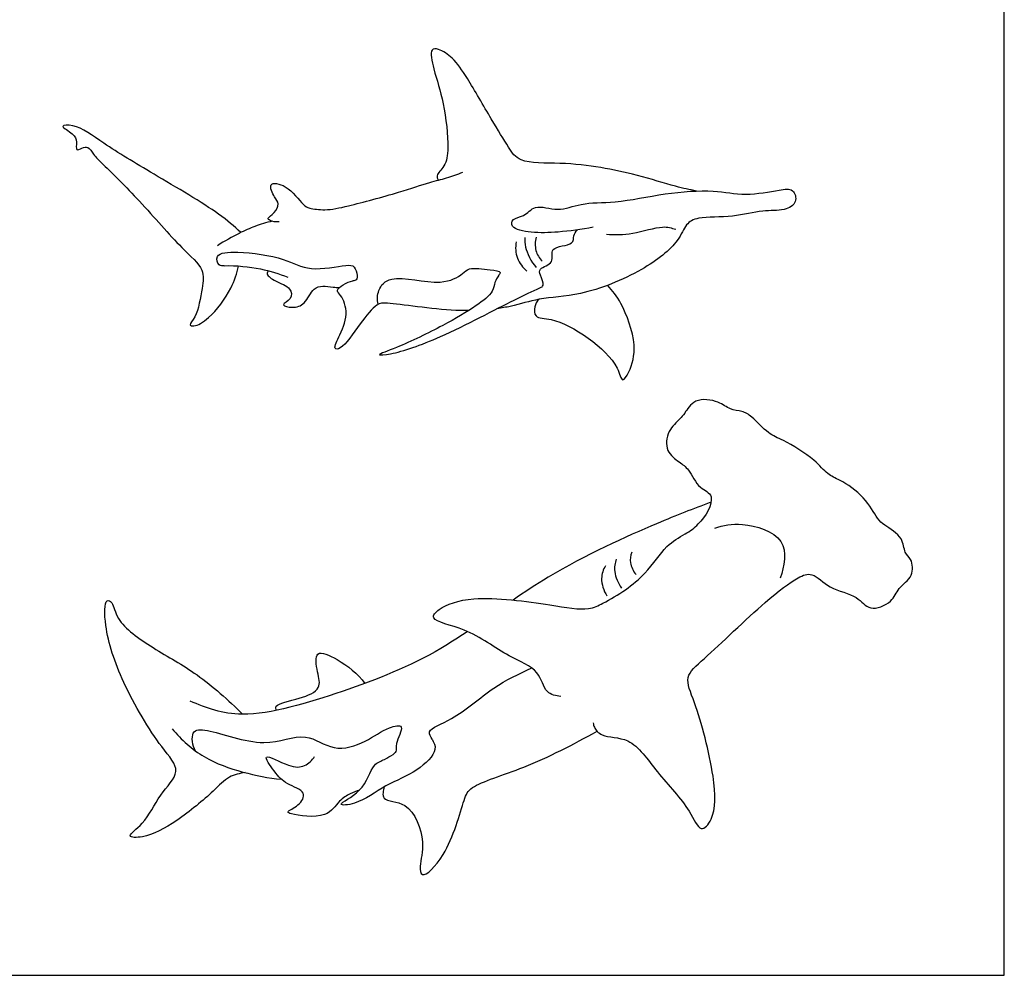
# Model space of a CAD drawing. Units: feet. Extents: x 0 to 36.1, y -2.2 to 35.
# Drawn here: x 19.2 to 36.1, y 0 to 16.4 of the extents above; entities that cross this region are included whole.
import ezdxf

# ---------------------------------------------------------------- set-up
doc = ezdxf.new("R2010")
doc.units = ezdxf.units.FT
doc.header["$MEASUREMENT"] = 0
for name, color, linetype, true_color in [('2D$AG-ANIMALS', 7, 'Continuous', 0x66ccff), ('2D$AG-DETAILS', 7, 'Continuous', 0x66ffff), ('2D$X-VPRT', 6, 'Continuous', 0xff00ff)]:
    doc.layers.add(name, color=color, linetype=linetype, true_color=true_color)

msp = doc.modelspace()

# ---------------------------------------------------------------- linework, layer by layer
at = {"layer": '2D$AG-ANIMALS'}
for points, knots in [([(30.844, 13.475), (30.724, 13.499), (30.48, 13.547), (29.817, 13.759), (29.2, 13.885), (28.528, 13.97), (27.806, 13.938), (27.606, 14.238), (27.313, 14.717), (26.921, 15.402), (26.677, 15.758), (26.435, 15.916), (26.25, 15.931), (26.335, 15.517), (26.516, 14.996), (26.594, 14.232), (26.543, 13.911), (26.358, 13.749), (26.396, 13.686), (26.407, 13.662)], [0, 0, 0, 0, 3.354696, 7.908664, 12.338254, 16.973115, 21.485579, 24.551542, 28.71333, 33.673366, 37.32315, 40.219858, 42.064339, 45.217384, 49.555792, 54.371346, 57.500531, 59.988498, 61.541515, 61.541515, 61.541515, 61.541515]), ([(23.016, 12.763), (22.892, 12.873), (22.645, 13.105), (21.501, 13.775), (20.694, 14.258), (20.2, 14.628), (19.866, 14.605), (20.148, 14.461), (20.203, 14.332), (20.169, 14.151), (20.288, 14.215), (20.397, 14.251), (20.487, 14.087), (20.674, 13.91), (21.302, 13.291), (21.955, 12.522), (22.4, 12.142), (22.351, 11.806), (22.27, 11.324), (22.108, 11.173), (22.232, 11.14), (22.501, 11.292), (22.853, 11.764), (22.947, 12.059), (22.974, 12.186)], [0, 0, 0, 0, 3.899094, 10.197265, 15.75661, 20.073216, 22.354087, 24.854295, 27.060689, 29.025377, 30.677189, 32.440084, 34.593233, 37.367279, 42.533411, 48.268802, 52.254658, 55.337808, 59.252375, 61.442652, 62.862363, 65.83414, 70.236681, 73.325903, 73.325903, 73.325903, 73.325903]), ([(23.671, 12.948), (23.621, 12.935), (23.518, 12.96), (23.461, 13.014), (23.606, 13.094), (23.681, 13.261), (23.594, 13.361), (23.457, 13.643), (23.83, 13.581), (24.076, 13.236), (24.194, 13.174), (24.486, 13.136), (24.875, 13.219), (25.724, 13.444), (26.242, 13.626), (26.549, 13.693), (26.74, 13.762), (26.832, 13.798)], [0, 0, 0, 0, 2.184338, 3.382456, 5.439689, 7.672358, 9.711828, 12.261563, 14.999006, 18.622296, 20.603615, 23.421622, 26.966899, 32.17719, 36.312413, 39.345035, 42.353705, 42.353705, 42.353705, 42.353705]), ([(29.071, 12.853), (28.873, 12.811), (28.469, 12.763), (28.041, 12.75), (27.644, 12.823), (27.679, 13.017), (27.894, 13.025), (28.065, 13.265), (28.477, 13.104), (28.87, 13.287), (29.469, 13.259), (30.299, 13.447), (31.129, 13.503), (31.671, 13.385), (32.242, 13.483), (32.514, 13.534), (32.592, 13.266), (32.34, 13.122), (31.967, 13.159), (31.479, 13.008), (30.889, 13.046), (30.65, 12.909), (30.536, 12.575), (29.903, 12.07), (28.88, 11.667), (28.144, 11.644), (27.769, 11.513), (27.5, 11.464), (27.418, 11.453)], [0, 0, 0, 0, 4.302238, 8.064085, 11.269584, 13.129309, 15.518221, 18.278221, 21.682938, 25.241272, 29.460554, 34.611118, 39.627177, 43.768232, 47.955411, 50.608378, 53.018605, 55.702477, 59.056833, 63.063226, 67.270554, 69.967031, 73.050341, 77.954383, 83.816505, 88.488196, 92.437557, 93.976281, 93.976281, 93.976281, 93.976281]), ([(23.555, 12.955), (23.454, 12.933), (23.25, 12.873), (22.982, 12.751), (22.734, 12.614), (22.614, 12.536)], [0, 0, 0, 0, 3.073445, 6.085363, 9.69282, 9.69282, 9.69282, 9.69282]), ([(29.297, 12.733), (29.448, 12.726), (29.737, 12.715), (30.26, 12.895), (30.416, 12.839), (30.489, 12.818)], [0, 0, 0, 0, 3.718256, 7.717679, 10.356929, 10.356929, 10.356929, 10.356929]), ([(22.73, 12.192), (22.938, 12.197), (23.355, 12.156), (23.669, 12.055), (23.821, 11.994)], [0, 0, 0, 0, 4.358681, 8.227288, 8.227288, 8.227288, 8.227288]), ([(23.485, 12.106), (23.476, 12.088), (23.443, 12.037), (23.616, 11.913), (23.882, 11.827), (23.904, 11.618), (23.671, 11.509), (23.922, 11.459), (24.123, 11.522), (24.249, 11.815), (24.424, 11.85), (24.567, 11.827), (24.673, 11.818), (24.709, 11.815)], [0, 0, 0, 0, 1.345864, 3.722859, 6.641203, 8.846454, 11.049904, 13.216215, 15.79015, 18.766611, 20.951327, 23.303941, 24.522279, 24.522279, 24.522279, 24.522279]), ([(27.448, 12.027), (27.423, 11.989), (27.368, 11.906), (27.361, 11.727), (27.036, 11.478), (26.485, 11.155), (25.772, 10.806), (25.289, 10.641), (25.676, 10.676), (26.463, 10.944), (27.706, 11.612), (28.013, 11.745), (28.165, 11.816)], [0, 0, 0, 0, 2.061372, 4.258428, 7.61816, 12.128657, 17.30735, 20.415875, 22.821012, 28.08325, 34.641574, 38.55206, 38.55206, 38.55206, 38.55206]), ([(26.926, 11.42), (26.858, 11.42), (26.374, 11.43), (25.554, 11.562), (25.339, 11.545), (25.059, 11.199), (24.771, 10.76), (24.586, 10.751), (24.735, 11.032), (24.882, 11.393), (24.731, 11.705), (24.623, 11.774), (24.836, 11.918), (24.938, 11.929)], [96.738488, 96.738488, 96.738488, 96.738488, 97.780479, 103.781048, 106.170407, 109.805532, 113.846104, 115.473578, 118.205701, 121.781145, 124.879203, 126.397776, 129.453996, 129.453996, 129.453996, 129.453996]), ([(28.137, 11.613), (28.102, 11.578), (28.05, 11.494), (28.059, 11.28), (28.393, 11.301), (29.002, 10.976), (29.501, 10.509), (29.56, 10.152), (29.715, 10.4), (29.84, 10.84), (29.57, 11.56), (29.405, 11.759), (29.317, 11.855)], [0, 0, 0, 0, 2.121929, 4.298865, 7.146653, 11.797145, 16.468795, 19.087142, 21.37253, 25.180342, 29.930669, 33.37801, 33.37801, 33.37801, 33.37801]), ([(29.07, 4.336), (29.073, 4.31), (29.084, 4.255), (29.22, 4.074), (29.742, 4.114), (30.159, 3.464), (30.727, 2.897), (30.899, 2.422), (31.174, 2.714), (31.175, 3.444), (30.848, 4.651), (30.618, 5.135), (31.019, 5.462), (32.001, 6.414), (32.55, 6.826), (32.848, 6.942), (33.124, 6.617), (33.617, 6.545), (33.804, 6.232), (34.223, 6.405), (34.297, 6.66), (34.586, 6.84), (34.552, 7.158), (34.405, 7.257), (34.411, 7.531), (34.071, 7.731), (33.945, 7.844), (33.74, 8.238), (33.324, 8.509), (33.085, 8.604), (32.882, 8.872), (32.34, 9.204), (32.081, 9.289), (31.807, 9.604), (31.635, 9.697), (31.414, 9.715), (31.23, 9.87), (30.809, 9.933), (30.645, 9.653), (30.559, 9.556), (30.339, 9.358), (30.302, 8.997), (30.551, 8.816), (30.724, 8.698), (30.876, 8.352), (31.208, 8.267), (31.004, 7.868), (30.874, 7.755)], [0, 0, 0, 0, 1.544099, 3.928663, 7.640171, 12.381005, 17.520058, 20.849152, 23.502719, 28.244585, 34.539099, 38.237958, 41.873916, 48.44467, 53.083386, 55.814953, 59.20671, 63.049295, 66.089516, 69.396765, 72.219378, 75.285496, 78.144171, 80.341446, 83.04487, 86.369576, 88.678296, 92.281864, 96.179243, 98.896751, 102.06983, 106.423273, 109.409129, 112.862357, 115.308114, 117.785257, 120.50586, 123.903372, 126.825531, 128.848001, 131.768268, 134.908021, 137.805297, 140.36143, 143.662413, 146.407805, 150.369579, 150.369579, 150.369579, 150.369579]), ([(31.094, 8.127), (30.78, 8.012), (30.14, 7.76), (28.706, 7.123), (27.888, 6.581), (27.693, 6.448)], [0, 0, 0, 0, 5.5338, 13.497382, 16.06456, 16.06456, 16.06456, 16.06456]), ([(31.158, 7.683), (31.311, 7.735), (31.618, 7.796), (32.462, 7.553), (32.354, 7.022), (32.285, 6.825)], [0, 0, 0, 0, 3.843799, 8.527116, 12.893769, 12.893769, 12.893769, 12.893769]), ([(23.091, 3.482), (22.997, 3.471), (22.791, 3.423), (22.534, 3.144), (21.93, 2.64), (21.393, 2.354), (21.004, 2.371), (21.396, 2.619), (21.588, 3.101), (22.028, 3.509), (21.594, 3.951), (20.96, 5.022), (20.671, 5.91), (20.665, 6.487), (20.834, 6.4), (20.863, 6.063), (21.534, 5.593), (22.279, 5.194), (22.801, 4.731), (23.042, 4.485)], [0, 0, 0, 0, 2.942561, 6.293188, 11.234498, 15.698072, 18.228223, 21.232603, 25.439627, 29.272702, 33.142485, 39.384371, 44.98099, 48.573477, 50.195534, 53.200964, 58.063597, 63.265195, 68.874819, 68.874819, 68.874819, 68.874819]), ([(28.513, 4.793), (28.431, 4.802), (28.231, 4.833), (28.153, 5.274), (27.581, 5.468), (26.943, 5.97), (26.228, 6.087), (26.445, 6.337), (27.045, 6.55), (28.296, 6.373), (28.975, 6.253), (29.159, 6.352), (29.237, 6.392)], [0, 0, 0, 0, 2.732965, 6.087913, 10.21989, 15.430319, 19.561141, 21.834561, 26.190351, 32.5107, 37.025406, 39.860253, 39.860253, 39.860253, 39.860253]), ([(26.909, 5.907), (26.757, 5.804), (26.064, 5.359), (24.828, 4.876), (23.056, 4.342), (22.427, 4.592), (22.141, 4.711)], [19.600024, 19.600024, 19.600024, 19.600024, 21.700927, 29.20949, 36.535605, 41.854604, 41.854604, 41.854604, 41.854604]), ([(23.623, 4.552), (23.62, 4.575), (23.579, 4.66), (24.04, 4.747), (24.411, 4.909), (24.331, 5.198), (24.264, 5.627), (24.723, 5.415), (25.025, 5.186), (25.145, 5.015)], [0, 0, 0, 0, 1.458028, 5.038001, 8.412385, 11.285792, 14.334745, 17.570002, 21.939897, 21.939897, 21.939897, 21.939897]), ([(21.836, 4.234), (21.991, 4.047), (22.359, 3.714), (23.046, 3.478), (23.488, 3.389), (23.712, 3.367)], [0, 0, 0, 0, 4.707777, 9.37975, 13.910111, 13.910111, 13.910111, 13.910111]), ([(25.479, 3.237), (25.463, 3.175), (25.409, 2.971), (25.933, 3.019), (26.202, 2.287), (26.081, 1.911), (26.112, 1.627), (26.595, 2.08), (26.837, 3.006), (26.963, 3.275), (27.966, 3.566), (28.727, 3.969), (29.138, 4.192)], [0, 0, 0, 0, 2.413737, 5.811842, 10.407493, 13.987178, 16.105838, 19.988277, 25.500494, 28.347594, 33.7203, 40.25936, 40.25936, 40.25936, 40.25936]), ([(26.301, 4.055), (26.329, 4.002), (26.417, 3.862), (26.033, 3.473), (25.501, 3.289), (25.047, 2.932), (24.589, 2.908), (25.148, 3.147), (25.259, 3.636), (25.487, 3.7), (25.582, 3.767), (25.631, 3.795)], [0, 0, 0, 0, 2.344524, 6.115776, 10.392868, 14.720603, 17.380431, 20.837502, 24.742611, 27.227885, 29.500644, 29.500644, 29.500644, 29.500644]), ([(25.052, 3.18), (24.997, 3.165), (24.888, 3.122), (24.687, 3.001), (24.506, 2.672), (23.906, 2.755), (23.783, 2.813), (24.02, 2.91), (24.17, 3.165), (23.778, 3.278), (23.612, 3.471), (23.326, 3.876), (23.852, 3.563), (24.112, 3.574), (24.241, 3.695), (24.283, 3.759)], [0, 0, 0, 0, 2.282396, 4.892439, 8.129225, 12.28841, 13.727375, 16.242018, 18.820041, 21.906586, 25.027292, 27.916399, 31.404883, 34.328423, 36.976562, 36.976562, 36.976562, 36.976562])]:
    msp.add_open_spline(points, degree=3, knots=knots, dxfattribs=at)
at = {"layer": '2D$AG-DETAILS'}
for points, knots in [([(28.165, 11.816), (28.182, 11.826), (28.237, 11.848), (28.165, 12.029), (28.122, 12.156), (28.431, 12.225), (28.284, 12.535), (28.757, 12.531), (28.716, 12.713), (28.774, 12.775), (28.799, 12.806)], [0, 0, 0, 0, 1.334497, 3.660805, 5.462158, 8.098178, 10.609324, 13.809248, 15.789688, 17.688691, 17.688691, 17.688691, 17.688691]), ([(27.746, 12.6), (27.73, 12.509), (27.739, 12.312), (27.861, 12.159), (27.932, 12.1)], [0, 0, 0, 0, 2.912686, 5.817966, 5.817966, 5.817966, 5.817966]), ([(27.897, 12.677), (27.894, 12.622), (27.888, 12.509), (28.002, 12.258), (28.092, 12.161)], [0, 0, 0, 0, 2.243939, 5.722103, 5.722103, 5.722103, 5.722103]), ([(28.089, 12.683), (28.07, 12.608), (28.064, 12.446), (28.143, 12.32), (28.191, 12.268)], [0, 0, 0, 0, 2.652216, 5.191858, 5.191858, 5.191858, 5.191858]), ([(22.73, 12.192), (22.697, 12.191), (22.624, 12.18), (22.56, 12.414), (23.007, 12.443), (23.765, 12.341), (24.184, 12.074), (24.8, 12.208), (24.977, 12.198), (25.018, 12.028), (25.011, 11.941), (24.962, 11.936), (24.938, 11.929)], [0, 0, 0, 0, 1.657083, 3.762792, 7.060068, 11.966947, 15.902808, 20.154069, 22.27922, 24.425779, 25.959866, 27.345185, 27.345185, 27.345185, 27.345185]), ([(25.373, 11.528), (25.356, 11.606), (25.361, 11.782), (25.597, 12.072), (26.437, 11.817), (26.826, 12.039), (26.931, 12.171), (27.278, 12.119), (27.506, 12.1), (27.459, 12.042), (27.448, 12.027)], [0, 0, 0, 0, 2.708776, 5.698605, 10.733181, 14.273617, 16.374857, 19.660386, 21.99529, 23.29337, 23.29337, 23.29337, 23.29337]), ([(29.237, 6.392), (29.499, 6.527), (29.985, 6.857), (30.295, 7.383), (30.646, 7.577), (30.813, 7.684), (30.874, 7.755)], [0, 0, 0, 0, 5.188032, 9.453989, 12.850478, 15.798455, 15.798455, 15.798455, 15.798455]), ([(29.465, 7.15), (29.444, 7.081), (29.417, 6.934), (29.496, 6.735), (29.556, 6.654)], [0, 0, 0, 0, 2.559846, 5.604885, 5.604885, 5.604885, 5.604885]), ([(29.733, 7.272), (29.712, 7.211), (29.689, 7.085), (29.755, 6.945), (29.806, 6.888)], [0, 0, 0, 0, 2.633093, 5.559748, 5.559748, 5.559748, 5.559748]), ([(29.282, 7.038), (29.244, 6.971), (29.182, 6.819), (29.248, 6.608), (29.306, 6.522)], [0, 0, 0, 0, 2.651486, 5.720188, 5.720188, 5.720188, 5.720188]), ([(26.301, 4.055), (26.28, 4.094), (26.185, 4.225), (26.716, 4.395), (27.341, 4.975), (27.791, 5.179), (28.016, 5.28)], [0, 0, 0, 0, 2.013019, 5.681986, 10.901145, 15.653973, 15.653973, 15.653973, 15.653973]), ([(22.234, 3.856), (22.188, 3.947), (22.136, 4.218), (22.49, 4.24), (23.416, 3.864), (24.12, 4.218), (24.6, 3.82), (25.168, 3.996), (25.515, 4.26), (25.861, 4.329), (25.656, 3.981), (25.697, 3.844), (25.649, 3.808), (25.631, 3.795)], [0, 0, 0, 0, 3.05683, 5.801686, 11.291447, 15.982273, 19.985843, 24.053352, 27.869834, 30.347329, 33.338972, 35.394409, 36.827888, 36.827888, 36.827888, 36.827888])]:
    msp.add_open_spline(points, degree=3, knots=knots, dxfattribs=at)
at = {"layer": '2D$X-VPRT'}
msp.add_lwpolyline([(0, 0), (36.135, 0), (36.135, 17.495), (0, 17.495)], close=True, dxfattribs=at)

doc.saveas('drawing.dxf')
